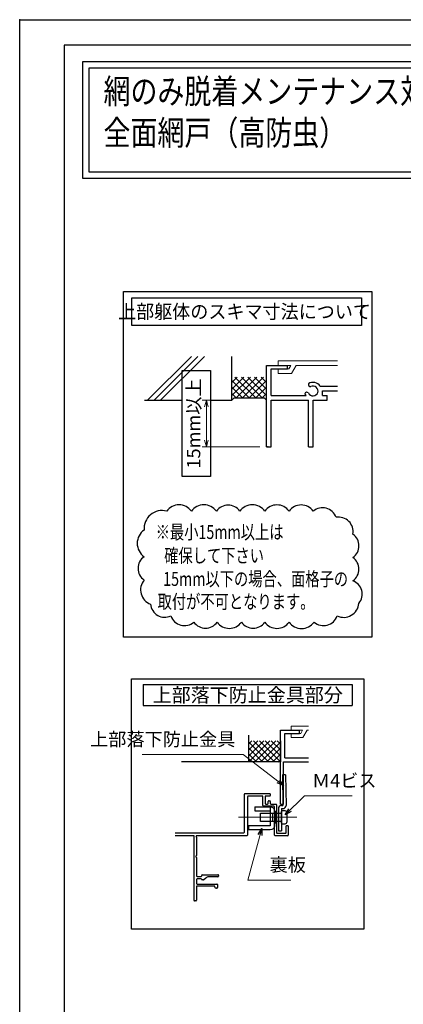
# Model space of a CAD drawing. Units: millimetres. Extents: x -1 to 2498, y 12 to 867.
# Drawn here: x -1 to 181, y 401 to 867 of the extents above; entities that cross this region are included whole.
import ezdxf
from ezdxf.enums import TextEntityAlignment as Align

# ---------------------------------------------------------------- set-up
doc = ezdxf.new("R2010")
doc.units = ezdxf.units.MM
doc.header["$LTSCALE"] = 3
doc.linetypes.add('ACAD_ISO02W100', pattern=[15, 12, -3])
doc.linetypes.add('ACAD_ISO04W100', pattern=[30, 24, -3, 0, -3])
doc.layers.get('0').update_dxf_attribs({"lineweight": 25})
doc.layers.get('Defpoints').update_dxf_attribs({"color": 151, "lineweight": 25})
for name, color, linetype, lineweight in [('003', 2, 'Continuous', 25), ('005', 3, 'Continuous', 25), ('006', 4, 'ACAD_ISO04W100', 20), ('007', 4, 'ACAD_ISO02W100', 20), ('010', 4, 'Continuous', 20)]:
    doc.layers.add(name, color=color, linetype=linetype, lineweight=lineweight)
doc.layers.add('_ZUWAKU', color=252, linetype='Continuous')
doc.styles.add('AT_VECTOR', font='romans.shx', dxfattribs={"bigfont": 'extfont.shx'})
doc.styles.add('DIM', font='romans.shx', dxfattribs={"width": 0.75, "bigfont": 'extfont.shx'})
doc.dimstyles.new('DIM', dxfattribs={"dimtxt": 3, "dimasz": 1.5, "dimexe": 1, "dimexo": 1.5, "dimgap": 1, "dimtad": 1, "dimdsep": 46, "dimtxsty": 'DIM', "dimblk": 'OPEN30', "dimcen": 0, "dimclrd": 4, "dimclre": 4, "dimclrt": 7, "dimadec": 0, "dimazin": 0, "dimtfac": 1, "dimtmove": 0, "dimatfit": 3, "dimldrblk": 'OPEN30', "dimfxl": 0, "dimlwd": 20, "dimlwe": 20, "dimarcsym": 0})

# ---------------------------------------------------------------- blocks, each defined once
blk = doc.blocks.new('_Open30')
at = {"color": 0, "linetype": 'ByBlock', "lineweight": -2}
for p, q in [((-1, 0.27), (0, 0)), ((0, 0), (-1, -0.27)), ((0, 0), (-1, 0))]:
    blk.add_line(p, q, dxfattribs=at)
blk = doc.blocks.new('*D53')
at = {"color": 4, "lineweight": 20, "ltscale": 0.2}
for p, q in [((96.25, 686.82), (85.32, 686.82)), ((87.42, 683.67), (87.42, 667.97)), ((112.75, 664.82), (85.32, 664.82))]:
    blk.add_line(p, q, dxfattribs=at)
at = {"layer": 'Defpoints', "color": 0, "ltscale": 0.2}
for p in [(99.4, 686.82), (87.42, 664.82), (115.9, 664.82)]:
    blk.add_point(p, dxfattribs=at)
at = {"color": 4, "lineweight": 20, "ltscale": 0.2, "xscale": 3.15, "yscale": 3.15, "zscale": 3.15}
for p, rotation in [((87.42, 686.82), 90), ((87.42, 664.82), 270)]:
    blk.add_blockref('_Open30', p, dxfattribs=dict(at, rotation=rotation))
at = {"color": 7, "ltscale": 0.2, "insert": (82.17, 675.82), "char_height": 6.3, "attachment_point": 5, "rotation": 90, "style": 'DIM'}
blk.add_mtext('15mm以上', dxfattribs=at)
blk = doc.blocks.new('sdFJHGJ')
at = {"layer": '005'}
for p, q in [((462.25, -132.66), (464.25, -132.66)), ((462.25, -142.96), (462.25, -132.66)), ((464.25, -142.96), (464.25, -132.66)), ((453.25, -135.66), (455.25, -135.66)), ((453.25, -135.66), (453.25, -142.96)), ((455.25, -135.66), (455.25, -142.96)), ((453.25, -142.96), (462.25, -142.96)), ((455.25, -144.96), (462.25, -144.96))]:
    blk.add_line(p, q, dxfattribs=at)
for centre, start, end in [((455.25, -142.96), 180, 270), ((462.25, -142.96), 270, 0)]:
    blk.add_arc(centre, 2, start, end, dxfattribs=at)
at = {"layer": '006'}
blk.add_line((458.25, -141.42), (458.25, -147.21), dxfattribs=at)
at = {"layer": '010'}
for p, q in [((456.25, -142.96), (456.25, -144.96)), ((456.25, -143.96), (460.25, -143.96)), ((460.25, -142.96), (460.25, -144.96))]:
    blk.add_line(p, q, dxfattribs=at)

msp = doc.modelspace()

# ---------------------------------------------------------------- linework, layer by layer
for p, q in [((59.538, 686.8213, 0), (80.3171, 707.6004, 0)), ((62.64, 686.8213, 0), (83.4191, 707.6004, 0)), ((65.742, 686.8213, 0), (86.5211, 707.6004, 0)), ((99.4027, 686.8213, 0), (99.4027, 707.6004, 0)), ((115.9027, 664.8213, 0), (115.9027, 703.3213, 0)), ((115.9027, 703.3213, 0), (125.8027, 703.3213, 0)), ((118.1027, 695.6213, 0), (118.1027, 701.6713, 0)), ((118.1027, 701.6713, 0), (125.8027, 701.6713, 0)), ((125.8027, 701.6713, 0), (125.8027, 703.3213, 0)), ((99.4027, 692.1163, 0), (105.1076, 697.8213, 0)), ((99.4027, 689.0051, 0), (108.2189, 697.8213, 0)), ((99.4027, 695.2276, 0), (101.9964, 697.8213, 0)), ((107.6527, 687.9213, 0), (99.4027, 696.1713, 0)), ((110.764, 687.9213, 0), (100.864, 697.8213, 0)), ((101.4302, 687.9213, 0), (111.3302, 697.8213, 0)), ((113.8753, 687.9213, 0), (103.9753, 697.8213, 0)), ((104.5415, 687.9213, 0), (114.4415, 697.8213, 0)), ((115.9027, 689.0051, 0), (107.0865, 697.8213, 0)), ((107.6527, 687.9213, 0), (115.9027, 696.1713, 0)), ((115.9027, 692.1163, 0), (110.1978, 697.8213, 0)), ((115.9027, 695.2276, 0), (113.3091, 697.8213, 0)), ((118.1027, 689.0213, 0), (118.1027, 697.8213, 0)), ((104.5415, 687.9213, 0), (99.4027, 693.06, 0)), ((101.4302, 687.9213, 0), (99.4027, 689.9487, 0)), ((110.764, 687.9213, 0), (115.9027, 693.06, 0)), ((113.8753, 687.9213, 0), (115.9027, 689.9487, 0)), ((141.3237, 693.4433, 0), (149.3959, 693.4433, 0)), ((142.3027, 691.2213, 0), (149.3959, 691.2213, 0)), ((142.3027, 689.0213, 0), (142.3027, 691.2213, 0)), ((58.1527, 686.8213, 0), (75.8907, 686.8213, 0)), ((89.3483, 686.8213, 0), (99.4027, 686.8213, 0)), ((100.5027, 687.9213, 0), (99.4027, 686.8213, 0)), ((100.5027, 687.9213, 0), (114.8027, 687.9213, 0)), ((114.8027, 687.9213, 0), (115.9027, 686.8213, 0)), ((118.1027, 689.0213, 0), (134.5807, 689.0213, 0)), ((118.1027, 686.8213, 0), (135.7027, 686.8213, 0)), ((118.1027, 664.8213, 0), (118.1027, 686.8213, 0)), ((135.7027, 664.8213, 0), (135.7027, 686.8213, 0)), ((137.9027, 664.8213, 0), (137.9027, 686.8213, 0)), ((137.9027, 686.8213, 0), (144.5027, 686.8213, 0)), ((142.3027, 689.0213, 0), (144.5027, 689.0213, 0)), ((144.5027, 686.8213, 0), (144.5027, 689.0213, 0)), ((115.9027, 664.8213, 0), (118.1027, 664.8213, 0)), ((135.7027, 664.8213, 0), (137.9027, 664.8213, 0)), ((107.4617, 515.6022, 0), (107.4617, 528.2896, 0)), ((122.4617, 495.6022, 0), (122.4617, 530.6022, 0)), ((122.4617, 530.6022, 0), (131.4617, 530.6022, 0)), ((124.4617, 517.6022, 0), (124.4617, 529.1022, 0)), ((124.4617, 529.1022, 0), (131.4617, 529.1022, 0)), ((131.4617, 529.1022, 0), (131.4617, 530.6022, 0)), ((107.4617, 515.6022, 0), (117.4617, 525.6022, 0)), ((107.4617, 521.259, 0), (111.8048, 525.6022, 0)), ((107.4617, 518.4306, 0), (114.6333, 525.6022, 0)), ((107.4617, 524.0874, 0), (108.9764, 525.6022, 0)), ((116.8048, 515.6022, 0), (107.4617, 524.9453, 0)), ((113.9764, 515.6022, 0), (107.4617, 522.1169, 0)), ((119.6333, 515.6022, 0), (109.6333, 525.6022, 0)), ((110.2901, 515.6022, 0), (120.2901, 525.6022, 0)), ((122.4617, 515.6022, 0), (112.4617, 525.6022, 0)), ((113.1185, 515.6022, 0), (122.4617, 524.9453, 0)), ((122.4617, 518.4306, 0), (115.2901, 525.6022, 0)), ((115.947, 515.6022, 0), (122.4617, 522.1169, 0)), ((122.4617, 521.259, 0), (118.1185, 525.6022, 0)), ((122.4617, 524.0874, 0), (120.947, 525.6022, 0)), ((122.4617, 525.6022, 0), (122.4617, 515.6022, 0)), ((111.148, 515.6022, 0), (107.4617, 519.2885, 0)), ((118.7754, 515.6022, 0), (122.4617, 519.2885, 0)), ((124.4617, 517.6022, 0), (135.742, 517.6022, 0)), ((122.4617, 515.6022, 0), (75.6245, 515.6022, 0)), ((108.3195, 515.6022, 0), (107.4617, 516.46, 0)), ((121.6038, 515.6022, 0), (122.4617, 516.46, 0)), ((123.9617, 515.6022, 0), (135.742, 515.6022, 0)), ((123.9617, 495.6022, 0), (123.9617, 515.6022, 0)), ((122.4617, 495.6022, 0), (123.9617, 495.6022, 0)), ((126.1617, 485.3022, 0), (125.1617, 485.3022, 0))]:
    msp.add_line(p, q)
for points in [[(28.9675, 847.2027), (589.1947, 847.2027), (589.1947, 791.8571), (28.9675, 791.8571)], [(31.9675, 844.2027), (586.1947, 844.2027), (586.1947, 794.8571), (31.9675, 794.8571)]]:
    msp.add_lwpolyline(points, close=True)
for centre, radius, start, end in [((136.7697, 694.3783, 0), 1.1, 165.54757, 270.57293), ((137.9027, 691.2213, 0), 4.081, 33.004436, 122.57766), ((137.9027, 691.2213, 0), 4.081, 197.26182, 212.66091), ((134.9877, 689.5163, 0), 1.1, 47.030914, 153.17801), ((137.9027, 691.2213, 0), 2.343, 202.59921, 118.61046)]:
    msp.add_arc(centre, radius, start, end)
msp.add_point((-1, 867))
msp.add_point((-1, 867))
at = {"layer": '003'}
for p, q in [((57.4883, 552.2212, 0), (156.4883, 552.2212, 0)), ((57.4883, 552.2212, 0), (57.4883, 542.3212, 0)), ((156.4883, 552.2212, 0), (156.4883, 542.3212, 0)), ((57.4883, 542.3212, 0), (156.4883, 542.3212, 0)), ((105.3617, 482.4022, 0), (105.3617, 500.3022, 0)), ((105.6617, 500.6022, 0), (117.3617, 500.6022, 0)), ((106.8617, 499.1022, 0), (106.8617, 480.9022, 0)), ((113.8617, 499.4022, 0), (107.1617, 499.4022, 0)), ((114.1617, 494.9022, 0), (114.1617, 499.1022, 0)), ((115.1617, 499.1022, 0), (115.1617, 495.9022, 0)), ((117.3617, 499.4022, 0), (115.4617, 499.4022, 0)), ((117.6617, 500.3022, 0), (117.6617, 499.7022, 0)), ((119.3617, 494.6022, 0), (114.4617, 494.6022, 0)), ((115.4617, 495.6022, 0), (116.3617, 495.6022, 0)), ((116.6617, 495.9022, 0), (116.6617, 496.9022, 0)), ((116.9617, 497.2022, 0), (117.3617, 497.2022, 0)), ((117.6617, 496.9022, 0), (117.6617, 495.9022, 0)), ((117.9617, 495.6022, 0), (120.3617, 495.6022, 0)), ((119.6617, 480.9022, 0), (119.6617, 494.3022, 0)), ((120.6617, 495.3022, 0), (120.6617, 482.1022, 0)), ((125.1617, 482.1022, 0), (125.1617, 485.3022, 0)), ((126.1617, 485.3022, 0), (126.1617, 480.9022, 0)), ((72.6553, 482.1022, 0), (105.0617, 482.1022, 0)), ((81.4617, 480.6022, 0), (72.6553, 480.6022, 0)), ((81.5381, 480.1876, 0), (81.6108, 480.2688, 0)), ((82.5126, 480.2688, 0), (82.5853, 480.1876, 0)), ((106.5617, 480.6022, 0), (82.6617, 480.6022, 0)), ((125.8617, 480.6022, 0), (119.9617, 480.6022, 0)), ((120.9617, 481.8022, 0), (124.8617, 481.8022, 0)), ((81.4617, 479.9876, 0), (81.4617, 450.1022, 0)), ((82.6617, 479.9876, 0), (82.6617, 471.3218, 0)), ((82.6617, 470.2825, 0), (82.6617, 461.7022, 0)), ((85.1617, 461.7022, 0), (85.1617, 461.9022, 0)), ((85.4617, 462.2022, 0), (92.8617, 462.2022, 0)), ((93.1617, 461.9022, 0), (93.1617, 461.5022, 0)), ((82.6617, 459.9022, 0), (82.6617, 458.1022, 0)), ((82.9617, 461.4022, 0), (84.8617, 461.4022, 0)), ((84.8701, 460.2022, 0), (82.9617, 460.2022, 0)), ((82.9617, 457.8022, 0), (92.3617, 457.8022, 0)), ((86.0369, 459.7022, 0), (85.4617, 459.7022, 0)), ((87.0753, 460.6164, 0), (86.249, 459.79, 0)), ((92.8617, 461.2022, 0), (88.4896, 461.2022, 0)), ((92.6617, 457.5022, 0), (92.6617, 456.1022, 0)), ((82.6617, 456.5022, 0), (82.6617, 450.1022, 0)), ((91.1617, 456.8022, 0), (82.9617, 456.8022, 0)), ((91.4617, 456.3022, 0), (91.4617, 456.5022, 0)), ((92.3617, 455.8022, 0), (91.9617, 455.8022, 0)), ((82.3617, 449.8022, 0), (81.7617, 449.8022, 0))]:
    msp.add_line(p, q, dxfattribs=at)
at = {"layer": '003', "elevation": 0}
for points in [[(48.2041, 738.3634), (165.7725, 738.3634), (165.7725, 574.7419), (48.2041, 574.7419)], [(52.0541, 735.3952), (160.8225, 735.3952), (160.8225, 722.1952), (52.0541, 722.1952)], [(51.9983, 554.9419), (161.9783, 554.9419), (161.9783, 436.397), (51.9983, 436.397)], [(112.9617, 491.4022), (122.9617, 491.4022), (122.9617, 487.4022), (112.9617, 487.4022)]]:
    msp.add_lwpolyline(points, close=True, dxfattribs=at)
for points in [[(57.9213, 625.3844, 0.52056705), (57.9213, 612.7741, 0.52056705), (57.9213, 601.6924, 0.52056705), (60.9887, 590.2447, 0.52056705), (70.54, 584.7303, 0.52056705), (81.4909, 581.796, 0.52056705), (92.5197, 581.796, 0.52056705), (103.9888, 581.796, 0.52056705), (115.0756, 581.796, 0.52056705), (126.5447, 581.796, 0.52056705), (138.3961, 581.796, 0.52056705), (149.3325, 584.7264, 0.52056705), (159.6079, 590.6589, 0.52056705), (156.7406, 601.3599, 0.52056705), (156.7406, 612.392, 0.52056705), (156.7406, 623.4737, 0.52056705), (148.8124, 631.4019, 0.52056705), (137.9965, 634.3, 0.52056705), (126.5447, 634.3, 0.52056705), (115.0756, 634.3, 0.52056705), (103.2242, 634.3, 0.52056705), (92.1374, 634.3, 0.52056705), (80.286, 634.3, 0.52056705), (68.6258, 634.3, 0.52056705)], [(125.4617, 491.6022), (125.4617, 487.2022, -0.41421356), (124.4617, 486.2022), (123.4617, 486.2022, -0.41421356), (122.9617, 486.7022), (122.9617, 492.1022, -0.41421356), (123.4617, 492.6022), (124.4617, 492.6022, -0.41421356)]]:
    msp.add_lwpolyline(points, format="xyb", close=True, dxfattribs=at)
at = {"layer": '003'}
for centre, radius, start, end in [((105.6617, 500.3022, 0), 0.3, 90, 180), ((107.1617, 499.1022, 0), 0.3, 90, 180), ((113.8617, 499.1022, 0), 0.3, 0, 90), ((115.4617, 499.1022, 0), 0.3, 90, 180), ((117.3617, 500.3022, 0), 0.3, 360, 90), ((117.3617, 499.7022, 0), 0.3, 270, 360), ((114.4617, 494.9022, 0), 0.3, 180, 270), ((115.4617, 495.9022, 0), 0.3, 180, 270), ((116.3617, 495.9022, 0), 0.3, 270, 0), ((116.9617, 496.9022, 0), 0.3, 90, 180), ((117.3617, 496.9022, 0), 0.3, 360, 90), ((117.9617, 495.9022, 0), 0.3, 180, 270), ((119.3617, 494.3022, 0), 0.3, 0, 90), ((120.3617, 495.3022, 0), 0.3, 0, 90), ((81.4617, 480.4022, 0), 0.2, 318.189685, 90), ((81.7617, 479.9876, 0), 0.3, 138.189685, 180), ((82.6617, 480.4022, 0), 0.2, 90, 221.810315), ((82.3617, 479.9876, 0), 0.3, 0, 41.810315), ((105.0617, 482.4022, 0), 0.3, 270, 0), ((106.5617, 480.9022, 0), 0.3, 270, 0), ((119.9617, 480.9022, 0), 0.3, 180, 270), ((120.9617, 482.1022, 0), 0.3, 180, 270), ((124.8617, 482.1022, 0), 0.3, 270, 360), ((125.8617, 480.9022, 0), 0.3, 270, 360), ((82.6617, 470.8022, 0), 0.3, 120, 240), ((82.3617, 471.3218, 0), 0.3, 300, 360), ((82.3617, 470.2825, 0), 0.3, 0, 60), ((82.9617, 461.7022, 0), 0.3, 180, 270), ((84.8617, 461.7022, 0), 0.3, 270, 360), ((85.4617, 461.9022, 0), 0.3, 90, 180), ((92.8617, 461.9022, 0), 0.3, 360, 90), ((92.8617, 461.5022, 0), 0.3, 270, 0), ((82.9617, 459.9022, 0), 0.3, 90, 180), ((82.9617, 458.1022, 0), 0.3, 180, 270), ((84.8701, 459.9022, 0), 0.3, 9.594068, 90), ((85.4617, 460.0022, 0), 0.3, 189.594068, 270), ((86.0369, 460.0022, 0), 0.3, 270, 315), ((88.4896, 459.2022, 0), 2, 90, 135), ((92.3617, 457.5022, 0), 0.3, 0, 90), ((82.9617, 456.5022, 0), 0.3, 90, 180), ((91.1617, 456.5022, 0), 0.3, 0, 90), ((91.9617, 456.3022, 0), 0.5, 180, 270), ((92.3617, 456.1022, 0), 0.3, 270, 360), ((81.7617, 450.1022, 0), 0.3, 180, 270), ((82.3617, 450.1022, 0), 0.3, 270, 0)]:
    msp.add_arc(centre, radius, start, end, dxfattribs=at)
msp.add_point((116.4527, 664.8213, 0), dxfattribs=at)
at = {"layer": '005'}
for p, q in [((124.8825, 509.4984, 0), (123.3826, 509.4788, 0)), ((123.3827, 509.4722, 0), (123.6353, 495.0022, 0)), ((124.8825, 509.4984, 0), (125.135, 495.0283, 0)), ((122.9617, 495.0022, 0), (123.6353, 495.0022, 0)), ((121.4617, 493.5022, 0), (121.4617, 483.0022, 0)), ((122.9617, 493.5022, 0), (122.9617, 483.0022, 0)), ((122.9617, 493.5022, 0), (123.6353, 493.5022, 0)), ((121.4617, 483.0022, 0), (122.9617, 483.0022, 0))]:
    msp.add_line(p, q, dxfattribs=at)
for centre, start, end in [((122.9617, 493.5022, 0), 90, 180), ((123.6353, 495.0022, 0), 270, 1)]:
    msp.add_arc(centre, 1.5, start, end, dxfattribs=at)
at = {"layer": '006'}
msp.add_line((130.2838, 489.4022, 0), (102.6679, 489.4022, 0), dxfattribs=at)
at = {"layer": '007'}
for p, q in [((121.4027, 705.5213, 0), (149.3959, 705.5213, 0)), ((121.4027, 703.3213, 0), (121.4027, 705.5213, 0)), ((121.4027, 699.4713, 0), (121.4027, 701.6713, 0)), ((121.4027, 699.4713, 0), (127.6287, 699.4713, 0)), ((125.8027, 703.3213, 0), (127.4417, 703.3213, 0)), ((125.8027, 701.6713, 0), (126.4847, 701.6713, 0)), ((126.4847, 701.6713, 0), (127.4417, 703.3213, 0)), ((127.6287, 699.4713, 0), (129.8507, 703.3213, 0)), ((129.8507, 703.3213, 0), (149.3959, 703.3213, 0)), ((127.4617, 532.6022, 0), (135.742, 532.6022, 0)), ((127.4617, 530.6022, 0), (127.4617, 532.6022, 0)), ((127.4617, 527.1022, 0), (127.4617, 529.1022, 0)), ((127.4617, 527.1022, 0), (133.1217, 527.1022, 0)), ((131.4617, 530.6022, 0), (132.9517, 530.6022, 0)), ((131.4617, 529.1022, 0), (132.0817, 529.1022, 0)), ((132.0817, 529.1022, 0), (132.9517, 530.6022, 0)), ((133.1217, 527.1022, 0), (135.1417, 530.6022, 0)), ((135.1417, 530.6022, 0), (135.742, 530.6022, 0))]:
    msp.add_line(p, q, dxfattribs=at)
at = {"layer": '010'}
msp.add_line((120.1617, 492.1522, 0), (120.1617, 486.6522, 0), dxfattribs=at)
at = {"layer": '010', "elevation": 0}
msp.add_lwpolyline([(119.6617, 492.1522), (120.6617, 492.1522), (120.6617, 486.6522), (119.6617, 486.6522)], close=True, dxfattribs=at)
at = {"layer": '_ZUWAKU', "color": 7, "linetype": 'Continuous'}
for p, q in [((1190, 855), (20, 855)), ((20, 855), (20, 15))]:
    msp.add_line(p, q, dxfattribs=at)
at = {"layer": 'Defpoints', "ltscale": 0.5}
msp.add_lwpolyline([(-1, 867), (1228.4, 867), (1228.4, 12), (-1, 12)], close=True, dxfattribs=at)
at = {"layer": 'Defpoints', "elevation": 0}
msp.add_lwpolyline([(75.8907, 700.9803), (89.3483, 700.9803), (89.3483, 650.7559), (75.8907, 650.7559)], close=True, dxfattribs=at)

# ---------------------------------------------------------------- block references
at = {"layer": '003', "xscale": -1, "rotation": 90}
msp.add_blockref('sdFJHGJ', (-25.294, 947.6527, 0), dxfattribs=at)

# ---------------------------------------------------------------- texts
at = {"style": 'AT_VECTOR', "width": 0.8}
for s, p in [('網のみ脱着メンテナンス対応', (38.6767, 823.612)), ('全面網戸（高防虫）', (38.6767, 803.9858))]:
    msp.add_text(s, height=11.7, dxfattribs=at).set_placement(p, align=Align.BOTTOM_LEFT)
at = {"style": 'AT_VECTOR'}
for s, width, p in [('上部躯体のスキマ寸法について', 0.95, (105.4327, 728.7896, 0)), ('※最小15mm以上は', 0.75, (93.6467, 624.4403, 0)), ('確保して下さい', 0.75, (91.0392, 613.2557, 0)), ('15mm以下の場合、面格子の', 0.75, (110.7166, 602.2393, 0)), ('取付が不可となります。', 0.75, (101.4201, 591.4785, 0))]:
    msp.add_text(s, height=6.6, dxfattribs=dict(at, width=width)).set_placement(p, align=Align.MIDDLE_CENTER)
msp.add_text('上部落下防止金具部分', height=6.6, dxfattribs=at).set_placement((106.9883, 547.2712, 0), align=Align.MIDDLE_CENTER)
at = {"color": 7, "ltscale": 0.2, "char_height": 6.3, "style": 'DIM'}
for s, insert, attachment_point in [('上部落下防止金具', (101.1007, 521.2265, 0), 9), ('Ｍ4ビス', (137.3899, 501.6573, 0), 7), ('裏板', (117.3144, 461.7821, 0), 7)]:
    msp.add_mtext(s, dxfattribs=dict(at, insert=insert, attachment_point=attachment_point))

# ---------------------------------------------------------------- dimensions: what is measured, and where the dimension line sits
at = {"ltscale": 0.2}
dim = msp.add_linear_dim(base=(87.4213, 664.8213, 0), p1=(99.4027, 686.8213, 0), p2=(115.9027, 664.8213, 0), angle=90, text='15mm以上', dimstyle='DIM', override={"dimscale": 2.1, "dimadec": 2, "dimazin": 2, "dimtfill": 1}, dxfattribs=at)
dim.commit()
dim.dimension.update_dxf_attribs({"geometry": '*D53', "text_midpoint": (87.4213, 675.8213, 0), "dimtype": 160})

# ---------------------------------------------------------------- leaders
at = {"ltscale": 0.2, "annotation_type": 0, "has_hookline": 1}
for points, hookline_direction, text_width in [([(123.9617, 504.4452, 0), (104.8603, 519.1265, 0), (103.2007, 519.1265, 0)], 1, 44.1), ([(124.7256, 490.5022, 0), (133.7807, 499.5573, 0), (135.2899, 499.5573, 0)], 0, 18.99), ([(113.5896, 484.0612, 0), (107.0572, 459.6821, 0), (115.2144, 459.6821, 0)], 0, 10.08)]:
    msp.add_leader(points, dimstyle='DIM', override={"dimscale": 2.1, "dimgap": 1, "dimtad": 1, "dimadec": 2, "dimazin": 2, "dimtfill": 1}, dxfattribs=dict(at, hookline_direction=hookline_direction, text_width=text_width))

doc.saveas('drawing.dxf')
